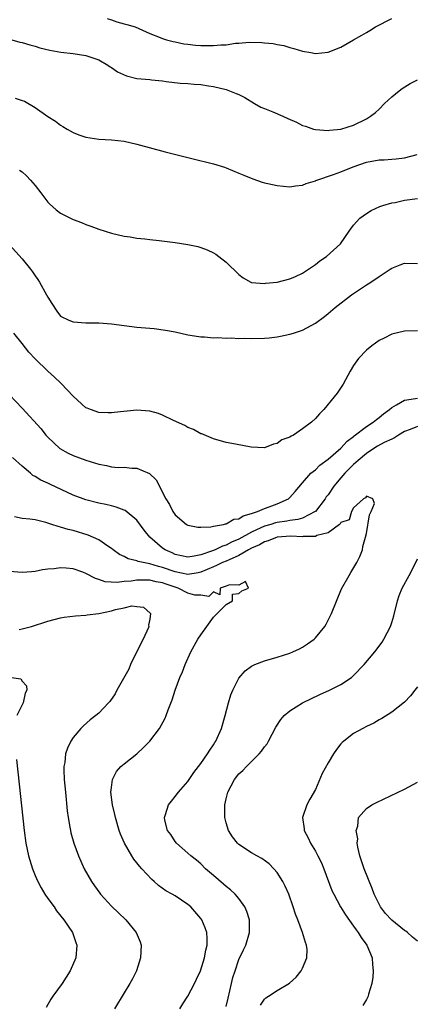
# Model space of a CAD drawing. Units: inches. Extents: x 2511000 to 2514000, y 1521000 to 1524000.
# Drawn here: x 2513553 to 2513615, y 1521922 to 1522076 of the extents above; entities that cross this region are included whole.
import ezdxf

# ---------------------------------------------------------------- set-up
doc = ezdxf.new("R2010")
doc.units = ezdxf.units.IN
doc.header["$MEASUREMENT"] = 0
doc.layers.add('LD25111521_10ft', color=82, linetype='Continuous')

msp = doc.modelspace()

# ---------------------------------------------------------------- linework, layer by layer
at = {"layer": 'LD25111521_10ft'}
for points, elevation in [([(2513566.32, 1522076.32), (2513567, 1522076.14), (2513567.83, 1522075.83), (2513569, 1522075.5), (2513569.41, 1522075.41), (2513570.72, 1522075), (2513573, 1522073.99), (2513574.63, 1522073.37), (2513575, 1522073.22), (2513575.63, 1522073), (2513576.7, 1522072.7), (2513577, 1522072.66), (2513578.37, 1522072.37), (2513579, 1522072.31), (2513580.16, 1522072.16), (2513581, 1522072.11), (2513583, 1522072.07), (2513584.18, 1522072.18), (2513585, 1522072.22), (2513586.44, 1522072.44), (2513587, 1522072.47), (2513588.61, 1522072.61), (2513590.58, 1522072.58), (2513591, 1522072.51), (2513592.4, 1522072.4), (2513593, 1522072.25), (2513594.07, 1522072.07), (2513595, 1522071.79), (2513595.64, 1522071.64), (2513597, 1522071.22), (2513598.27, 1522071), (2513599, 1522070.86), (2513601, 1522071.06), (2513603, 1522071.83), (2513604.99, 1522073), (2513606.28, 1522073.72), (2513607, 1522074.16), (2513607.55, 1522074.45), (2513608.45, 1522075), (2513611, 1522076.32)], 7600), ([(2513551, 1522073.08), (2513552.64, 1522072.64), (2513553, 1522072.56), (2513554.19, 1522072.19), (2513555, 1522072), (2513555.74, 1522071.74), (2513557.34, 1522071.34), (2513559.04, 1522071.04), (2513561, 1522070.85), (2513563, 1522070.54), (2513565, 1522069.83), (2513566.45, 1522069), (2513566.77, 1522068.77), (2513567, 1522068.66), (2513567.96, 1522067.96), (2513569.35, 1522067.35), (2513571, 1522066.94), (2513573, 1522066.75), (2513573.3, 1522066.7), (2513575, 1522066.54), (2513575.56, 1522066.44), (2513577.8, 1522066.2), (2513579, 1522066.14), (2513579.97, 1522066.03), (2513581, 1522065.97), (2513582.25, 1522065.75), (2513583, 1522065.66), (2513585, 1522065.18), (2513585.51, 1522065), (2513586.59, 1522064.59), (2513587, 1522064.41), (2513587.93, 1522063.93), (2513589.47, 1522063), (2513590.45, 1522062.45), (2513591, 1522062.19), (2513592.33, 1522061.67), (2513593.87, 1522061), (2513594.67, 1522060.67), (2513596.05, 1522060.05), (2513597, 1522059.57), (2513597.44, 1522059.44), (2513598.73, 1522059), (2513599, 1522058.92), (2513601, 1522058.77), (2513601.2, 1522058.8), (2513603, 1522058.99), (2513605, 1522059.62), (2513607, 1522060.57), (2513607.67, 1522061), (2513608.41, 1522061.59), (2513609, 1522062.13), (2513609.86, 1522063), (2513611, 1522064.04), (2513612.13, 1522065), (2513612.63, 1522065.37), (2513613.87, 1522066.13), (2513615, 1522066.69)], 7590), ([(2513551.86, 1522063.86), (2513553, 1522063.49), (2513553.35, 1522063.35), (2513555, 1522062.39), (2513557, 1522060.96), (2513558.21, 1522060.21), (2513559, 1522059.58), (2513559.39, 1522059.39), (2513560.03, 1522059), (2513561, 1522058.45), (2513561.9, 1522058.1), (2513563, 1522057.71), (2513565, 1522057.39), (2513567, 1522057.3), (2513569, 1522057.08), (2513571, 1522056.63), (2513575.41, 1522055.41), (2513579.62, 1522054.38), (2513583, 1522053.53), (2513584.76, 1522053), (2513585, 1522052.92), (2513587, 1522052.1), (2513587.75, 1522051.75), (2513589.16, 1522051.16), (2513590.66, 1522050.66), (2513591, 1522050.57), (2513591.53, 1522050.47), (2513593, 1522050.13), (2513595, 1522049.95), (2513595.9, 1522050.1), (2513597, 1522050.21), (2513597.53, 1522050.47), (2513599, 1522050.89), (2513599.07, 1522050.93), (2513599.23, 1522051), (2513601.84, 1522051.84), (2513603, 1522052.27), (2513604.93, 1522053.07), (2513607, 1522053.78), (2513609, 1522054.14), (2513609.81, 1522054.19), (2513611, 1522054.28), (2513611.68, 1522054.32), (2513613, 1522054.5), (2513614.97, 1522055)], 7580), ([(2513552.57, 1522052.57), (2513553, 1522052.27), (2513553.67, 1522051.67), (2513554.28, 1522051), (2513555, 1522050.13), (2513555.89, 1522049), (2513557, 1522047.53), (2513557.27, 1522047.27), (2513558.34, 1522046.34), (2513559, 1522045.8), (2513561, 1522044.8), (2513562.32, 1522044.32), (2513563, 1522044.03), (2513563.77, 1522043.77), (2513565, 1522043.31), (2513567, 1522042.68), (2513569, 1522042.2), (2513569.93, 1522042.07), (2513571, 1522041.9), (2513572.22, 1522041.78), (2513573, 1522041.67), (2513574.48, 1522041.52), (2513577, 1522041.21), (2513579, 1522040.91), (2513580.55, 1522040.55), (2513581, 1522040.42), (2513582.03, 1522040.03), (2513583, 1522039.56), (2513583.36, 1522039.36), (2513583.87, 1522039), (2513585, 1522038.1), (2513587, 1522036.16), (2513587.65, 1522035.65), (2513588.87, 1522035), (2513589, 1522034.95), (2513591, 1522034.79), (2513591.17, 1522034.83), (2513593, 1522034.99), (2513595, 1522035.5), (2513595.89, 1522035.89), (2513597, 1522036.41), (2513597.92, 1522037), (2513599, 1522037.76), (2513599.7, 1522038.3), (2513600.76, 1522039), (2513602.94, 1522041), (2513604.3, 1522043), (2513605, 1522043.94), (2513605.97, 1522045), (2513607, 1522045.75), (2513607.77, 1522046.23), (2513609.14, 1522046.86), (2513609.59, 1522047), (2513611, 1522047.4), (2513611.5, 1522047.5), (2513613, 1522047.83), (2513615, 1522048.11)], 7570), ([(2513551, 1522040.83), (2513553, 1522038.65), (2513554.29, 1522037), (2513554.59, 1522036.59), (2513555, 1522035.98), (2513555.42, 1522035.42), (2513555.68, 1522035), (2513556.82, 1522033), (2513557, 1522032.62), (2513557.63, 1522031.63), (2513558.42, 1522030.42), (2513559, 1522029.66), (2513560.32, 1522029), (2513561, 1522028.76), (2513563, 1522028.61), (2513565, 1522028.58), (2513567, 1522028.45), (2513569, 1522028.2), (2513571, 1522027.94), (2513573, 1522027.74), (2513573.69, 1522027.69), (2513575.47, 1522027.47), (2513577, 1522027.17), (2513579, 1522026.71), (2513579.33, 1522026.67), (2513581, 1522026.39), (2513581.61, 1522026.39), (2513583, 1522026.26), (2513583.71, 1522026.29), (2513585, 1522026.21), (2513585.77, 1522026.23), (2513587, 1522026.16), (2513587.82, 1522026.18), (2513589, 1522026.13), (2513591, 1522026.2), (2513591.73, 1522026.27), (2513593, 1522026.42), (2513593.5, 1522026.5), (2513595, 1522026.82), (2513595.54, 1522027), (2513597, 1522027.45), (2513599, 1522028.54), (2513600.41, 1522029.59), (2513601, 1522030.06), (2513602.12, 1522031), (2513604.69, 1522033), (2513606.07, 1522033.94), (2513607, 1522034.54), (2513607.29, 1522034.71), (2513607.69, 1522035), (2513609, 1522035.88), (2513610.74, 1522037), (2513611, 1522037.19), (2513612.31, 1522037.69), (2513613, 1522037.97), (2513615, 1522037.92)], 7560), ([(2513615, 1522027.34), (2513613, 1522027.29), (2513611, 1522026.81), (2513609.78, 1522026.22), (2513609, 1522025.81), (2513607.85, 1522025), (2513607, 1522024.29), (2513605.76, 1522023), (2513605, 1522021.89), (2513604.45, 1522021), (2513603.34, 1522019), (2513602.41, 1522017.59), (2513601.97, 1522017), (2513600.33, 1522015), (2513599.65, 1522014.35), (2513599, 1522013.6), (2513598.37, 1522013), (2513597, 1522011.98), (2513595.54, 1522011), (2513595.18, 1522010.82), (2513595, 1522010.68), (2513593.74, 1522010.26), (2513593, 1522009.67), (2513592.41, 1522009.59), (2513591, 1522009), (2513588.92, 1522009.08), (2513586.45, 1522009.55), (2513585, 1522009.86), (2513583, 1522010.41), (2513581.17, 1522011.17), (2513581, 1522011.22), (2513579.87, 1522011.87), (2513579, 1522012.18), (2513578.52, 1522012.52), (2513576.71, 1522013.29), (2513575, 1522014.13), (2513574.36, 1522014.36), (2513573, 1522014.75), (2513571, 1522014.89), (2513567.44, 1522014.56), (2513567, 1522014.5), (2513566.49, 1522014.49), (2513565, 1522014.55), (2513563.7, 1522015), (2513563.2, 1522015.2), (2513563, 1522015.29), (2513561, 1522017.1), (2513559.1, 1522019.1), (2513559, 1522019.18), (2513558.08, 1522020.08), (2513557, 1522021.03), (2513555, 1522022.96), (2513554.01, 1522024.01), (2513553, 1522025.38), (2513551.67, 1522027)], 7550), ([(2513551, 1522017.29), (2513553, 1522015.23), (2513555.97, 1522011.97), (2513556.72, 1522011), (2513557, 1522010.67), (2513558.89, 1522008.89), (2513560.18, 1522008.18), (2513561, 1522007.81), (2513563, 1522007.08), (2513565, 1522006.43), (2513566.22, 1522006.22), (2513567, 1522006.03), (2513568.06, 1522005.94), (2513569, 1522005.95), (2513570.2, 1522005.8), (2513571, 1522005.82), (2513572.96, 1522004.96), (2513573.99, 1522003.99), (2513575.53, 1522001), (2513576.1, 1522000.1), (2513576.64, 1521999), (2513577, 1521998.49), (2513578.77, 1521997), (2513579, 1521996.86), (2513580.56, 1521996.56), (2513581, 1521996.54), (2513582.61, 1521996.61), (2513583, 1521996.71), (2513584.6, 1521997), (2513584.91, 1521997.09), (2513585, 1521997.09), (2513586.2, 1521997.8), (2513587, 1521997.88), (2513587.65, 1521998.35), (2513589, 1521998.68), (2513589.92, 1521999), (2513591, 1521999.49), (2513591.76, 1521999.76), (2513593, 1522000.24), (2513594.76, 1522001), (2513595, 1522001.22), (2513595.85, 1522002.15), (2513597, 1522003.5), (2513598.31, 1522005), (2513599, 1522005.57), (2513599.7, 1522006.3), (2513601, 1522007.24), (2513603, 1522008.95), (2513603.97, 1522010.03), (2513605, 1522010.8), (2513605.11, 1522010.89), (2513607, 1522012.34), (2513608.09, 1522013), (2513608.57, 1522013.43), (2513609, 1522013.75), (2513609.68, 1522014.32), (2513610.63, 1522015), (2513611, 1522015.35), (2513611.73, 1522015.73), (2513613, 1522016.5), (2513614.73, 1522016.73), (2513615, 1522016.8)], 7540), ([(2513615, 1522012.33), (2513613.88, 1522011.88), (2513613, 1522011.57), (2513612.06, 1522011), (2513611.43, 1522010.57), (2513611, 1522010.38), (2513609.82, 1522009.82), (2513608.74, 1522009.26), (2513608.32, 1522009), (2513607, 1522008.13), (2513605.71, 1522007), (2513605, 1522006.36), (2513604.31, 1522005.69), (2513603.62, 1522005), (2513603, 1522004.31), (2513601.91, 1522003), (2513601, 1522001.65), (2513600.71, 1522001.29), (2513600.54, 1522001), (2513599, 1521999.04), (2513598.95, 1521999), (2513597, 1521997.98), (2513596.26, 1521997.74), (2513595, 1521997.61), (2513594.5, 1521997.5), (2513593, 1521997.3), (2513592.76, 1521997.24), (2513592.02, 1521997), (2513591, 1521996.71), (2513590.43, 1521996.43), (2513589, 1521995.78), (2513587, 1521994.67), (2513585.82, 1521994.18), (2513585, 1521993.74), (2513584.42, 1521993.58), (2513583.25, 1521993), (2513582.83, 1521992.83), (2513581, 1521992.24), (2513580, 1521992), (2513579, 1521991.87), (2513577, 1521992.27), (2513576.51, 1521992.51), (2513575.4, 1521993), (2513575, 1521993.29), (2513573.01, 1521995), (2513572.11, 1521996.11), (2513571, 1521997.63), (2513569.16, 1521999.16), (2513569, 1521999.24), (2513567.72, 1521999.72), (2513567, 1521999.89), (2513566.12, 1522000.12), (2513565, 1522000.34), (2513563, 1522000.85), (2513562.54, 1522001), (2513561, 1522001.57), (2513557.3, 1522003.3), (2513557, 1522003.46), (2513555.92, 1522003.92), (2513555, 1522004.52), (2513554.68, 1522004.68), (2513554.27, 1522005), (2513553, 1522006.11), (2513551.49, 1522007.49)], 7530), ([(2513585, 1521921.4), (2513585.32, 1521922.68), (2513585.85, 1521925), (2513586.07, 1521925.93), (2513586.4, 1521927), (2513587, 1521928.74), (2513587.72, 1521930.29), (2513588.08, 1521931), (2513588.68, 1521933), (2513588.64, 1521935), (2513588.26, 1521936.26), (2513587.93, 1521937), (2513587, 1521938.3), (2513586.41, 1521939), (2513585.7, 1521939.7), (2513585, 1521940.21), (2513584.58, 1521940.58), (2513583, 1521941.91), (2513581.76, 1521943), (2513581, 1521943.75), (2513580.32, 1521944.32), (2513579.44, 1521945), (2513579, 1521945.45), (2513577.2, 1521947), (2513577, 1521947.28), (2513576.34, 1521948.34), (2513575.78, 1521949), (2513575.38, 1521950.62), (2513575.31, 1521951), (2513575.48, 1521951.48), (2513575.94, 1521953), (2513576.4, 1521953.6), (2513577, 1521954.3), (2513577.52, 1521955), (2513579, 1521956.65), (2513579.94, 1521958.06), (2513581, 1521959.47), (2513582.07, 1521961), (2513582.41, 1521961.59), (2513583, 1521962.41), (2513583.22, 1521962.78), (2513583.37, 1521963), (2513584.26, 1521965), (2513584.86, 1521967), (2513585.36, 1521969), (2513585.72, 1521970.28), (2513586.02, 1521971), (2513587, 1521972.87), (2513587.98, 1521974.02), (2513589, 1521974.76), (2513589.52, 1521975), (2513591, 1521975.59), (2513593, 1521976.16), (2513595, 1521976.8), (2513595.47, 1521977), (2513596.51, 1521977.49), (2513597, 1521977.74), (2513597.76, 1521978.24), (2513598.81, 1521979), (2513599, 1521979.18), (2513600.48, 1521981), (2513600.68, 1521981.32), (2513601.55, 1521983), (2513603.12, 1521986.88), (2513604.3, 1521989), (2513604.54, 1521989.46), (2513605.5, 1521991), (2513605.95, 1521991.95), (2513606.4, 1521993), (2513606.47, 1521993.53), (2513606.88, 1521995), (2513607, 1521995.58), (2513607.5, 1521998.5), (2513607.73, 1521999), (2513608.28, 1522000.28), (2513608.04, 1522001), (2513607, 1522001.41), (2513606.86, 1522001.14), (2513606.57, 1522001), (2513605, 1521999.57), (2513604.65, 1521999), (2513604.3, 1521997.7), (2513603, 1521997.29), (2513602.91, 1521997.09), (2513602.76, 1521997), (2513601, 1521995.67), (2513599.23, 1521995.23), (2513599, 1521995.1), (2513597.07, 1521995.07), (2513597, 1521995.05), (2513595.16, 1521995.16), (2513593, 1521995), (2513591.58, 1521994.42), (2513591, 1521994.27), (2513590.21, 1521993.79), (2513589, 1521993.27), (2513588.51, 1521993), (2513587, 1521992.12), (2513585.45, 1521991.45), (2513585, 1521991.23), (2513584.43, 1521991), (2513583.48, 1521990.52), (2513583, 1521990.36), (2513581, 1521989.51), (2513580.58, 1521989.42), (2513579, 1521989.13), (2513577, 1521989.55), (2513575, 1521990.25), (2513574.39, 1521990.39), (2513573, 1521990.81), (2513571.95, 1521991), (2513571.19, 1521991.19), (2513571, 1521991.28), (2513569.61, 1521991.61), (2513569, 1521991.96), (2513568.27, 1521992.27), (2513567.25, 1521993), (2513567, 1521993.2), (2513566.44, 1521993.56), (2513565, 1521994.55), (2513563.32, 1521995.32), (2513561, 1521996.02), (2513560.2, 1521996.2), (2513559, 1521996.58), (2513558.64, 1521996.64), (2513557.63, 1521997), (2513556.7, 1521997.3), (2513555, 1521997.69), (2513554.17, 1521997.83), (2513553, 1521997.93), (2513551.8, 1521998.2)], 7520), ([(2513590.41, 1521921.59), (2513591, 1521922.55), (2513591.24, 1521922.76), (2513591.62, 1521923), (2513593, 1521923.87), (2513594.96, 1521925.04), (2513595.99, 1521926.01), (2513596.79, 1521927), (2513597, 1521927.4), (2513597.65, 1521929), (2513597.69, 1521930.31), (2513597.63, 1521931), (2513597.44, 1521931.44), (2513597, 1521933), (2513596.24, 1521935), (2513595.88, 1521935.88), (2513595.52, 1521937), (2513594.82, 1521939), (2513594.28, 1521940.28), (2513593.9, 1521941), (2513593, 1521942.4), (2513592.48, 1521943), (2513591.74, 1521943.74), (2513590.58, 1521944.58), (2513589.81, 1521945), (2513589, 1521945.48), (2513587, 1521946.78), (2513586.76, 1521947), (2513586, 1521948), (2513585.36, 1521949), (2513585, 1521950.19), (2513584.81, 1521951), (2513584.8, 1521952.8), (2513584.81, 1521953), (2513585, 1521953.96), (2513585.24, 1521955), (2513586.3, 1521957), (2513587, 1521957.89), (2513587.6, 1521958.4), (2513588.17, 1521959), (2513590.18, 1521961), (2513590.56, 1521961.44), (2513591, 1521962.11), (2513591.41, 1521962.59), (2513591.64, 1521963), (2513592.79, 1521965.21), (2513593.59, 1521966.41), (2513594.08, 1521967), (2513595, 1521967.77), (2513596.98, 1521969), (2513599.71, 1521970.29), (2513601.23, 1521971), (2513603, 1521971.88), (2513604.65, 1521973), (2513605, 1521973.3), (2513606.63, 1521975), (2513608.35, 1521977), (2513609.46, 1521978.54), (2513609.74, 1521979), (2513610.79, 1521981), (2513611, 1521981.59), (2513611.33, 1521982.67), (2513611.88, 1521985), (2513612.17, 1521985.83), (2513612.64, 1521987), (2513613.72, 1521989), (2513614.74, 1521991), (2513615, 1521991.6)], 7530), ([(2513577.71, 1521921), (2513578.18, 1521921.82), (2513579, 1521923.03), (2513580.04, 1521925), (2513580.33, 1521925.67), (2513580.98, 1521927), (2513581.61, 1521929), (2513581.79, 1521930.21), (2513582.01, 1521931), (2513582.03, 1521932.03), (2513581.94, 1521933), (2513581.7, 1521933.7), (2513581.16, 1521935), (2513581, 1521935.21), (2513579.45, 1521937), (2513579, 1521937.39), (2513577, 1521938.73), (2513576.55, 1521939), (2513575.55, 1521939.55), (2513574.38, 1521940.38), (2513573.69, 1521941), (2513573.31, 1521941.31), (2513571.75, 1521943), (2513571.38, 1521943.38), (2513571, 1521943.91), (2513570.51, 1521944.51), (2513570.2, 1521945), (2513569.02, 1521947.02), (2513568.4, 1521948.4), (2513568.2, 1521949), (2513567.61, 1521951), (2513567.52, 1521951.52), (2513567.17, 1521953), (2513566.92, 1521955), (2513567, 1521955.72), (2513567.18, 1521957), (2513567.78, 1521958.22), (2513568.49, 1521959), (2513569, 1521959.46), (2513570.97, 1521961.03), (2513572.01, 1521961.99), (2513573.01, 1521963), (2513574.56, 1521965), (2513575.4, 1521966.6), (2513575.59, 1521967), (2513575.9, 1521967.9), (2513576.5, 1521969.5), (2513577, 1521971), (2513577.73, 1521973), (2513578.12, 1521973.88), (2513578.54, 1521975), (2513579.47, 1521977), (2513580.57, 1521979), (2513581, 1521979.69), (2513581.97, 1521981), (2513583, 1521982.43), (2513583.27, 1521982.73), (2513583.6, 1521983), (2513585, 1521984.41), (2513585.97, 1521985), (2513585.97, 1521986.03), (2513587, 1521986.14), (2513587.44, 1521986.56), (2513588.51, 1521987), (2513588.04, 1521988.04), (2513587, 1521987.45), (2513585.53, 1521987.53), (2513585, 1521987.28), (2513584.04, 1521987), (2513584.03, 1521985.97), (2513583, 1521986.39), (2513582.3, 1521985.7), (2513581, 1521985.89), (2513580.1, 1521985.9), (2513579, 1521986.22), (2513577.44, 1521987), (2513577, 1521987.13), (2513575.6, 1521987.6), (2513575, 1521987.83), (2513573.99, 1521987.99), (2513573, 1521988.25), (2513572.22, 1521988.22), (2513571, 1521988.26), (2513570.11, 1521988.11), (2513569, 1521988.05), (2513567.89, 1521987.89), (2513565.99, 1521987.99), (2513565, 1521988.36), (2513564.49, 1521988.49), (2513563, 1521989.31), (2513562.5, 1521989.5), (2513561, 1521990.01), (2513559.87, 1521990.13), (2513559, 1521990.16), (2513558.03, 1521990.03), (2513557, 1521989.95), (2513556.16, 1521989.84), (2513555, 1521989.61), (2513554.43, 1521989.57), (2513553, 1521989.43), (2513551, 1521989.61)], 7510), ([(2513552.52, 1521980.52), (2513553, 1521980.61), (2513554.43, 1521981), (2513557, 1521981.83), (2513559, 1521982.33), (2513559.56, 1521982.44), (2513561.33, 1521982.67), (2513563, 1521982.76), (2513563.2, 1521982.8), (2513565.03, 1521983.03), (2513567, 1521983.45), (2513567.65, 1521983.65), (2513569, 1521983.92), (2513570.2, 1521984.2), (2513571, 1521984.11), (2513572.02, 1521984.02), (2513573.09, 1521983.09), (2513573.14, 1521983), (2513573, 1521982.13), (2513572.79, 1521981.21), (2513572.86, 1521981), (2513572.8, 1521980.8), (2513571.99, 1521979), (2513570.96, 1521977.04), (2513570, 1521975), (2513569.71, 1521974.29), (2513567.85, 1521971), (2513567.56, 1521970.44), (2513566.76, 1521969.24), (2513566.55, 1521969), (2513565, 1521967.4), (2513564.52, 1521967), (2513563.67, 1521966.33), (2513562.59, 1521965.41), (2513562.2, 1521965), (2513561, 1521963.55), (2513560.63, 1521963), (2513560.09, 1521961.91), (2513559.8, 1521961), (2513559.67, 1521959.67), (2513559.54, 1521959), (2513559.54, 1521958.47), (2513559.6, 1521957), (2513559.77, 1521955), (2513560.06, 1521952.06), (2513560.21, 1521951), (2513560.48, 1521949.52), (2513560.55, 1521949), (2513560.63, 1521948.63), (2513561.07, 1521947), (2513561.8, 1521945), (2513562.17, 1521944.17), (2513562.74, 1521943), (2513563.87, 1521941), (2513564.32, 1521940.32), (2513565.16, 1521939.16), (2513565.28, 1521939), (2513567, 1521937.12), (2513569.26, 1521935), (2513570.9, 1521933), (2513571.5, 1521931.5), (2513571.65, 1521931), (2513571.58, 1521929), (2513570.94, 1521927), (2513570.29, 1521925.71), (2513569.89, 1521925), (2513569, 1521923.52), (2513567.46, 1521921)], 7500), ([(2513551.32, 1521973), (2513552.76, 1521972.76), (2513553, 1521972.43), (2513553.67, 1521971.67), (2513553.73, 1521971), (2513553.46, 1521970.54), (2513553.14, 1521969), (2513552.17, 1521967)], 7490), ([(2513615, 1521971.52), (2513614.63, 1521971), (2513613.92, 1521970.08), (2513613, 1521969.1), (2513611, 1521967.53), (2513609.44, 1521966.56), (2513609, 1521966.34), (2513608.17, 1521965.83), (2513607, 1521965.3), (2513606.44, 1521965), (2513605, 1521964.18), (2513603.49, 1521963), (2513603.22, 1521962.78), (2513603, 1521962.56), (2513602.29, 1521961.71), (2513601.86, 1521961), (2513601, 1521959.62), (2513600.09, 1521957.91), (2513599, 1521955.39), (2513598.12, 1521953.88), (2513597.65, 1521953), (2513596.98, 1521951), (2513597.23, 1521949.23), (2513597.24, 1521949), (2513597.85, 1521947.85), (2513598.23, 1521947), (2513599, 1521945.72), (2513599.4, 1521945), (2513599.94, 1521943.94), (2513600.34, 1521943), (2513601.6, 1521939.6), (2513601.88, 1521939), (2513602.94, 1521937), (2513603.74, 1521935.74), (2513605, 1521933.97), (2513605.39, 1521933.39), (2513605.73, 1521933), (2513606.2, 1521932.2), (2513607.1, 1521931), (2513607.91, 1521929), (2513607.98, 1521927.98), (2513608.09, 1521927), (2513608.03, 1521925.97), (2513607.86, 1521925), (2513607.34, 1521923.34), (2513607.26, 1521923), (2513607, 1521922.5), (2513606.47, 1521921.53)], 7540), ([(2513552.11, 1521960.11), (2513553.28, 1521949), (2513553.57, 1521947), (2513553.99, 1521945), (2513554.58, 1521943), (2513555, 1521941.95), (2513555.42, 1521941), (2513555.97, 1521939.97), (2513556.55, 1521939), (2513557, 1521938.33), (2513557.98, 1521937), (2513558.39, 1521936.39), (2513559.52, 1521935), (2513560.86, 1521933), (2513561.4, 1521931.4), (2513561.57, 1521931), (2513561.4, 1521929), (2513560.51, 1521927), (2513559.25, 1521925), (2513557.8, 1521923), (2513557.48, 1521922.52), (2513556.77, 1521921.23)], 7490), ([(2513615, 1521931.61), (2513614.25, 1521932.25), (2513613.44, 1521933), (2513613.19, 1521933.19), (2513613, 1521933.3), (2513611, 1521934.9), (2513609.99, 1521935.99), (2513609.22, 1521937), (2513608.21, 1521939), (2513607.91, 1521939.91), (2513606.63, 1521943), (2513606.24, 1521944.24), (2513605.95, 1521945), (2513605.64, 1521946.36), (2513605.57, 1521947), (2513605.66, 1521947.66), (2513605.41, 1521949), (2513605.67, 1521949.67), (2513605.76, 1521951), (2513607, 1521952.43), (2513607.86, 1521953), (2513608.6, 1521953.4), (2513613, 1521955.45), (2513615, 1521956.55)], 7550)]:
    msp.add_lwpolyline(points, dxfattribs=dict(at, elevation=elevation))

doc.saveas('drawing.dxf')
